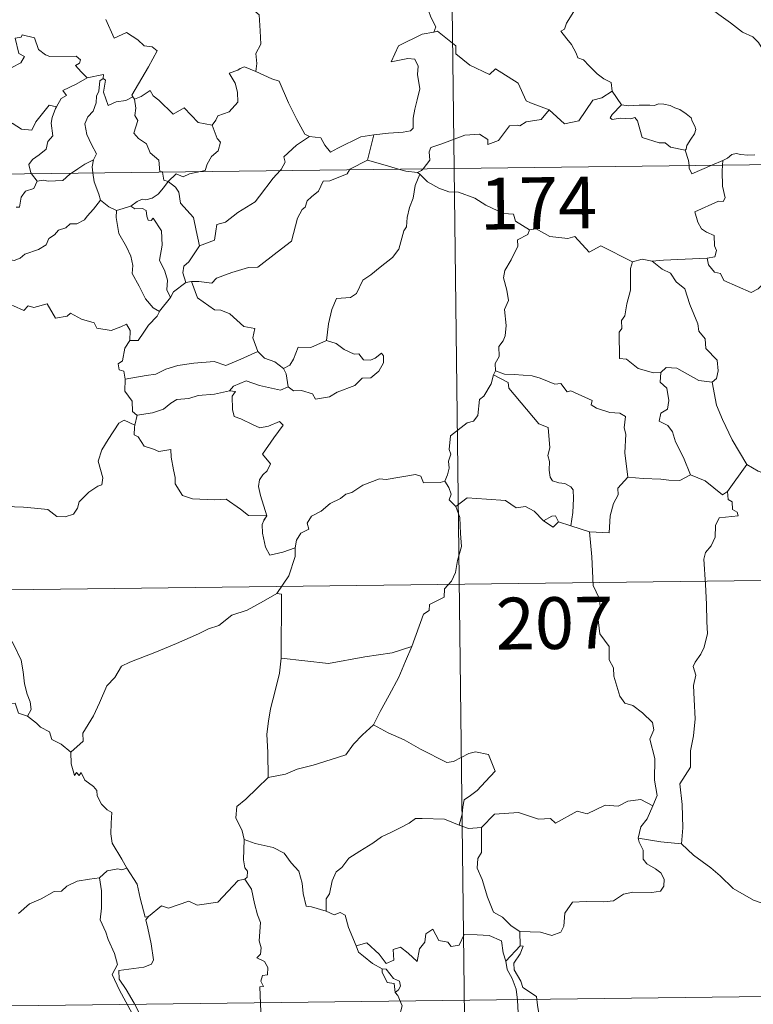
# Model space of a CAD drawing. Units: metres. Extents: x 582659 to 587151, y 4730846 to 4733870.
# Drawn here: x 583137 to 583243, y 4732784 to 4732927 of the extents above; entities that cross this region are included whole.
import ezdxf
from ezdxf.enums import TextEntityAlignment as Align

# ---------------------------------------------------------------- set-up
doc = ezdxf.new("R2010")
doc.units = ezdxf.units.M
doc.header["$MEASUREMENT"] = 0
doc.layers.add('Level 63', color=7, linetype='Continuous', lineweight=0)
doc.styles.add('Arial', font='ARIAL.TTF', dxfattribs={"height": 0.2})

msp = doc.modelspace()

# ---------------------------------------------------------------- linework, layer by layer
at = {"layer": 'Level 63', "linetype": 'Continuous', "lineweight": 0}
for points in [[(583196.61, 4733146.14, -0.74), (583199.59, 4732905.23, -0.74)], [(583170.46, 4732940.32, -0.74), (583169.9, 4732940.55, -0.74), (583169.08, 4732939.7, -0.74), (583168.29, 4732937.93, -0.74), (583167.41, 4732936.7, -0.74), (583167.77, 4732935.65, -0.74), (583168.06, 4732934.46, -0.74), (583167.37, 4732932.71, -0.74), (583167.95, 4732931.22, -0.74), (583169.44, 4732929.07, -0.74), (583171.34, 4732927.47, -0.74), (583171.47, 4732925.18, -0.74), (583171.6, 4732923.21, -0.74), (583170.85, 4732921.89, -0.74), (583171.02, 4732920.42, -0.74), (583170.84, 4732919.29, -0.74), (583170.85, 4732919.28, -0.74)], [(583245.5, 4732920.94, -0.74), (583244.88, 4732921.61, -0.74), (583243.73, 4732923.45, -0.74), (583242.92, 4732924.28, -0.74), (583241.4, 4732924.99, -0.74), (583239.68, 4732926.3, -0.74), (583237.98, 4732927.53, -0.74), (583235.71, 4732929.21, -0.74), (583233.63, 4732930.73, -0.74), (583231.48, 4732931.85, -0.74), (583230.48, 4732932.31, -0.74), (583229.48, 4732931.98, -0.74), (583228.49, 4732932.35, -0.74), (583227.35, 4732932.57, -0.74), (583227.07, 4732933.46, -0.74), (583226.96, 4732934.06, -0.74), (583225.84, 4732934.94, -0.74), (583223.91, 4732936.09, -0.74), (583222.21, 4732937.05, -0.74)], [(583195.37, 4732928.96, -0.74), (583195.88, 4732928.1, -0.74), (583196.23, 4732927.16, -0.74), (583196.97, 4732925.75, -0.74), (583196.68, 4732924.98, -0.74)], [(583216.95, 4732927.94, -0.74), (583215.91, 4732926.27, -0.74), (583215.61, 4732925.4, -0.74), (583215.05, 4732925.1, -0.74)], [(583149.12, 4732926.8, -0.74), (583150.33, 4732924.08, -0.74), (583152.09, 4732924.93, -0.74), (583153.75, 4732923.85, -0.74), (583154.66, 4732923, -0.74), (583155.83, 4732922.84, -0.74), (583156.54, 4732922.26, -0.74), (583155.29, 4732919.94, -0.74), (583152.89, 4732915.84, -0.74), (583153.04, 4732915.6, -0.74)], [(583135.96, 4732924.1, -0.74), (583136.48, 4732921.9, -0.74), (583137.33, 4732921.42, -0.74), (583136.8, 4732920.53, -0.74), (583135.5, 4732919.85, -0.74), (583134.96, 4732918.42, -0.74), (583135.21, 4732916.9, -0.74), (583134.21, 4732914.48, -0.74), (583132.86, 4732912.24, -0.74), (583132.15, 4732910.68, -0.74)], [(583135.96, 4732924.1, -0.74), (583136.85, 4732924.22, -0.74), (583136.98, 4732924.58, -0.74), (583138.77, 4732924.17, -0.74), (583139.37, 4732922.47, -0.74), (583140.36, 4732921.7, -0.74), (583141.01, 4732921.44, -0.74), (583144.79, 4732921.51, -0.74), (583145.45, 4732920.94, -0.74), (583145.29, 4732920.46, -0.74), (583144.72, 4732920.16, -0.74), (583145.52, 4732919.21, -0.74), (583146.4, 4732918.36, -0.74)], [(583196.68, 4732924.98, -0.74), (583196.64, 4732924.97, -0.74), (583194.96, 4732924.67, -0.74), (583191.54, 4732922.99, -0.74), (583190.47, 4732920.68, -0.74), (583192.88, 4732921.17, -0.74), (583193.89, 4732921.06, -0.74), (583194.38, 4732920.02, -0.74), (583194.27, 4732918.86, -0.74), (583194.64, 4732916.76, -0.74), (583194.24, 4732915.18, -0.74), (583193.91, 4732913.8, -0.74), (583193.65, 4732912.52, -0.74), (583193.64, 4732911.05, -0.74), (583193.3, 4732910.67, -0.74), (583192.21, 4732910.49, -0.74), (583190.07, 4732910.34, -0.74), (583187.98, 4732910.1, -0.74)], [(583213.4, 4732913.71, -0.74), (583210.67, 4732914.74, -0.74), (583210.02, 4732915.04, -0.74), (583208.86, 4732917.56, -0.74), (583205.61, 4732919.66, -0.74), (583204.71, 4732918.86, -0.74), (583201.89, 4732920.21, -0.74), (583199.87, 4732921.85, -0.74), (583199.83, 4732922.99, -0.74), (583197.18, 4732925.11, -0.74), (583196.68, 4732924.98, -0.74)], [(583215.05, 4732925.1, -0.74), (583215.94, 4732924, -0.74), (583216.62, 4732923.19, -0.74), (583217.3, 4732921.91, -0.74), (583217.51, 4732921.25, -0.74), (583218.34, 4732920.95, -0.74), (583219.16, 4732920.09, -0.74), (583220.35, 4732918.91, -0.74), (583221.31, 4732918.23, -0.74), (583222.37, 4732917.66, -0.74), (583222.51, 4732916.4, -0.74)], [(583170.85, 4732919.28, -0.74), (583169.19, 4732919.94, -0.74), (583168.59, 4732919.72, -0.74), (583168.26, 4732919.46, -0.74), (583166.98, 4732919.02, -0.74), (583167.87, 4732917.59, -0.74), (583168.2, 4732916.26, -0.74), (583168.27, 4732914.85, -0.74), (583166.97, 4732913.42, -0.74), (583165.34, 4732912.83, -0.74), (583165.07, 4732912.2, -0.74), (583164.52, 4732911.52, -0.74)], [(583146.4, 4732918.36, -0.74), (583144.83, 4732917.44, -0.74), (583142.86, 4732916.52, -0.74), (583143.43, 4732915.8, -0.74), (583142.66, 4732915.37, -0.74), (583141.97, 4732914.15, -0.74)], [(583146.4, 4732918.36, -0.74), (583148.79, 4732918.83, -0.74), (583148.73, 4732918.25, -0.74)], [(583170.85, 4732919.28, -0.74), (583173.2, 4732918.19, -0.74), (583174.25, 4732917.89, -0.74), (583175.57, 4732914.73, -0.74), (583176.79, 4732912.34, -0.74), (583177.98, 4732910.18, -0.74), (583178.63, 4732909.86, -0.74)], [(583148.73, 4732918.25, -0.74), (583148.23, 4732917.92, -0.74), (583148.12, 4732916.42, -0.74), (583147.76, 4732915.71, -0.74), (583147.7, 4732914.71, -0.74), (583147.28, 4732913.52, -0.74), (583146.51, 4732912.69, -0.74), (583146.08, 4732911.69, -0.74), (583146.37, 4732910.15, -0.74), (583147.05, 4732908.69, -0.74), (583147.74, 4732907.33, -0.74), (583147.33, 4732906.49, -0.74)], [(583153.04, 4732915.6, -0.74), (583152.02, 4732915.09, -0.74), (583150.63, 4732914.88, -0.74), (583149.43, 4732914.35, -0.74), (583148.77, 4732916.26, -0.74), (583149.05, 4732918.01, -0.74), (583148.73, 4732918.25, -0.74)], [(583153.04, 4732915.6, -0.74), (583153.26, 4732915.26, -0.74), (583153.29, 4732915.28, -0.74)], [(583153.29, 4732915.28, -0.74), (583154.24, 4732915.67, -0.74), (583155.54, 4732916.54, -0.74), (583155.96, 4732915.75, -0.74), (583156.79, 4732915.11, -0.74), (583158.87, 4732913.1, -0.74), (583160.47, 4732914.03, -0.74), (583162.52, 4732911.86, -0.74), (583164.52, 4732911.52, -0.74)], [(583213.4, 4732913.71, -0.74), (583215.6, 4732911.69, -0.74), (583217.66, 4732912.11, -0.74), (583219.7, 4732915.14, -0.74), (583221.02, 4732915.45, -0.74), (583222.51, 4732916.4, -0.74)], [(583222.51, 4732916.4, -0.74), (583223.87, 4732914.45, -0.74)], [(583132.45, 4732910.22, -0.74), (583133, 4732910.87, -0.74), (583133.09, 4732911.29, -0.74), (583134.78, 4732911.11, -0.74), (583135.55, 4732911.78, -0.74), (583136.88, 4732910.94, -0.74), (583138.4, 4732910.79, -0.74), (583138.95, 4732912, -0.74), (583140.91, 4732914.41, -0.74), (583141.97, 4732914.15, -0.74)], [(583141.97, 4732914.15, -0.74), (583141.83, 4732913.91, -0.74), (583141.33, 4732912.59, -0.74), (583141.17, 4732911.78, -0.74), (583141.45, 4732909.93, -0.74), (583140.71, 4732909.14, -0.74), (583140.48, 4732908.04, -0.74), (583139.47, 4732907.21, -0.74), (583138.46, 4732906.53, -0.74), (583137.94, 4732905.82, -0.74), (583138.24, 4732904.59, -0.74), (583138.33, 4732904.47, -0.74)], [(583153.29, 4732915.28, -0.74), (583153.46, 4732913.97, -0.74), (583153.34, 4732912.9, -0.74), (583153.76, 4732912.17, -0.74), (583153.17, 4732910.34, -0.74), (583153.84, 4732909.59, -0.74), (583155, 4732908.79, -0.74), (583155.55, 4732907.51, -0.74), (583156.81, 4732906.44, -0.74), (583156.95, 4732904.76, -0.74), (583157.31, 4732904.74, -0.74), (583157.32, 4732904.71, -0.74)], [(583223.87, 4732914.45, -0.74), (583222.51, 4732913.04, -0.74), (583222.24, 4732912.58, -0.74), (583222.5, 4732912.34, -0.74), (583223.65, 4732912.5, -0.74), (583225.21, 4732912.43, -0.74), (583225.78, 4732912.6, -0.74), (583226.2, 4732912.11, -0.74), (583226.88, 4732909.73, -0.74), (583229.3, 4732908.94, -0.74), (583230.17, 4732908.92, -0.74), (583230.95, 4732908.31, -0.74), (583233.1, 4732907.9, -0.74)], [(583223.87, 4732914.45, -0.74), (583224.87, 4732914.32, -0.74), (583226.41, 4732914.38, -0.74), (583227.95, 4732914.4, -0.74), (583228.65, 4732914.34, -0.74), (583229.24, 4732914.61, -0.74), (583230, 4732914.53, -0.74), (583230.92, 4732914.36, -0.74), (583231.6, 4732914.02, -0.74), (583232.33, 4732913.79, -0.74), (583233.23, 4732913.12, -0.74), (583233.96, 4732912.58, -0.74), (583234.11, 4732912.06, -0.74), (583234.49, 4732911.35, -0.74), (583234.65, 4732910.85, -0.74), (583234.43, 4732910.26, -0.74), (583233.89, 4732909.46, -0.74), (583233.31, 4732908.53, -0.74), (583233.25, 4732908.02, -0.74), (583233.1, 4732907.9, -0.74)], [(583195.09, 4732905.17, -0.74), (583196.07, 4732906.44, -0.74), (583195.97, 4732907.62, -0.74), (583196.21, 4732908.24, -0.74), (583197.84, 4732908.81, -0.74), (583201.14, 4732910.03, -0.74), (583203.28, 4732910.21, -0.74), (583204.47, 4732909.4, -0.74), (583204.49, 4732908.69, -0.74), (583206.05, 4732909.28, -0.74), (583207.61, 4732911.39, -0.74), (583208.72, 4732911.51, -0.74), (583209.12, 4732911.38, -0.74), (583210.05, 4732911.99, -0.74), (583212.21, 4732912.32, -0.74), (583213.4, 4732913.71, -0.74)], [(583164.52, 4732911.52, -0.74), (583165.27, 4732909.57, -0.74), (583165.73, 4732909.03, -0.74), (583165.38, 4732907.78, -0.74), (583164.45, 4732906.97, -0.74), (583163.81, 4732905.84, -0.74), (583163.49, 4732904.91, -0.74), (583162.86, 4732904.78, -0.74)], [(583174.39, 4732904.92, -0.74), (583174.55, 4732905.08, -0.74), (583175.09, 4732906.15, -0.74), (583174.91, 4732906.93, -0.74), (583176.77, 4732908.58, -0.74), (583178.63, 4732909.86, -0.74)], [(583178.63, 4732909.86, -0.74), (583180.28, 4732909.64, -0.74), (583180.87, 4732908.58, -0.74), (583181.66, 4732907.57, -0.74), (583182.75, 4732908.17, -0.74), (583186.08, 4732909.79, -0.74), (583187.98, 4732910.1, -0.74)], [(583187.98, 4732910.1, -0.74), (583187.02, 4732906.41, -0.74)], [(582934.76, 4732901.96, -0.74), (583464.4, 4732908.49, -0.74)], [(583233.1, 4732907.9, -0.74), (583233.59, 4732906.4, -0.74), (583233.66, 4732905.65, -0.74)], [(583238.57, 4732906.38, -0.74), (583239.21, 4732906.74, -0.74), (583239.85, 4732907.23, -0.74), (583240.47, 4732907.4, -0.74), (583241.15, 4732907.25, -0.74), (583242.17, 4732907.17, -0.74), (583243.2, 4732907.18, -0.74)], [(583144.13, 4732904.54, -0.74), (583145.05, 4732905.15, -0.74), (583146.05, 4732905.87, -0.74), (583147.33, 4732906.49, -0.74)], [(583147.33, 4732906.49, -0.74), (583147.32, 4732906.48, -0.74), (583147.13, 4732905.46, -0.74), (583147.25, 4732904.58, -0.74)], [(583187.02, 4732906.41, -0.74), (583184.48, 4732905.12, -0.74), (583184.43, 4732905.04, -0.74)], [(583191.54, 4732905.13, -0.74), (583189.62, 4732905.7, -0.74), (583187.02, 4732906.41, -0.74)], [(583233.66, 4732905.65, -0.74), (583233.69, 4732905.27, -0.74), (583234.04, 4732904.46, -0.74), (583236.95, 4732905.69, -0.74)], [(583238.52, 4732905.71, -0.74), (583238.46, 4732904.82, -0.74), (583238.5, 4732902.68, -0.74), (583238.87, 4732900.95, -0.74), (583238.62, 4732900.45, -0.74), (583237.91, 4732900.51, -0.74), (583234.51, 4732898.95, -0.74), (583234.94, 4732897.46, -0.74), (583235.47, 4732896.47, -0.74), (583236.19, 4732896, -0.74), (583237.31, 4732895.54, -0.74), (583237.36, 4732894.04, -0.74), (583237.63, 4732893.35, -0.74), (583237.41, 4732892.45, -0.74), (583236.29, 4732892.23, -0.74)], [(583236.95, 4732905.69, -0.74), (583238.57, 4732906.38, -0.74)], [(583238.57, 4732906.38, -0.74), (583238.52, 4732905.71, -0.74)], [(583138.33, 4732904.47, -0.74), (583139.15, 4732903.39, -0.74)], [(583139.15, 4732903.39, -0.74), (583140.06, 4732903.55, -0.74), (583140.75, 4732903.39, -0.74), (583142.88, 4732903.48, -0.74), (583143.89, 4732904.38, -0.74), (583144.13, 4732904.54, -0.74)], [(583147.25, 4732904.58, -0.74), (583147.43, 4732903.31, -0.74), (583148.09, 4732901.51, -0.74), (583148.35, 4732900.63, -0.74)], [(583157.32, 4732904.71, -0.74), (583157.53, 4732903.53, -0.74), (583158.16, 4732903.32, -0.74)], [(583162.86, 4732904.78, -0.74), (583161.26, 4732904.43, -0.74), (583160.32, 4732904, -0.74), (583159.29, 4732904.44, -0.74), (583158.16, 4732903.32, -0.74)], [(583184.43, 4732905.04, -0.74), (583184.09, 4732904.46, -0.74), (583181.58, 4732903.44, -0.74), (583180.64, 4732903.4, -0.74), (583179.95, 4732901.96, -0.74), (583178.91, 4732901.11, -0.74), (583178.32, 4732900.55, -0.74), (583178.02, 4732899.64, -0.74), (583177.57, 4732899.28, -0.74), (583176.91, 4732898.03, -0.74), (583176.03, 4732894.7, -0.74), (583173.97, 4732893.1, -0.74), (583171.17, 4732890.91, -0.74), (583169.8, 4732890.9, -0.74), (583167.4, 4732890.16, -0.74), (583165.17, 4732889.35, -0.74), (583164.5, 4732888.63, -0.74), (583162.58, 4732888.85, -0.74), (583161.53, 4732888.83, -0.74)], [(583162.68, 4732894.04, -0.74), (583164.87, 4732894.84, -0.74), (583165.05, 4732896.14, -0.74), (583165.19, 4732897.13, -0.74), (583166.47, 4732897.45, -0.74), (583168.26, 4732898.84, -0.74), (583170.76, 4732900.4, -0.74), (583171.37, 4732901.2, -0.74), (583173.38, 4732903.84, -0.74), (583174.39, 4732904.92, -0.74)], [(583194.63, 4732904.42, -0.74), (583193.96, 4732902.78, -0.74), (583193.67, 4732900.94, -0.74), (583193.15, 4732899.57, -0.74), (583192.79, 4732898.13, -0.74), (583192.7, 4732896.78, -0.74), (583192.32, 4732896.2, -0.74), (583191.58, 4732893.54, -0.74), (583190.67, 4732892.34, -0.74), (583188.89, 4732890.95, -0.74), (583187.55, 4732889.82, -0.74), (583186.37, 4732889.07, -0.74), (583185.43, 4732887.1, -0.74), (583184.59, 4732886.54, -0.74), (583182.54, 4732886.4, -0.74), (583181.86, 4732884.8, -0.74), (583181.38, 4732882.71, -0.74), (583181.1, 4732880.31, -0.74)], [(583194.28, 4732904.64, -0.74), (583192.58, 4732904.82, -0.74), (583191.54, 4732905.13, -0.74)], [(583194.28, 4732904.64, -0.74), (583194.89, 4732904.93, -0.74), (583195.09, 4732905.17, -0.74)], [(583194.63, 4732904.42, -0.74), (583194.28, 4732904.64, -0.74)], [(583210.51, 4732896.36, -0.74), (583208.52, 4732897.58, -0.74), (583208.2, 4732898.63, -0.74), (583206.74, 4732898.69, -0.74), (583204.19, 4732899.92, -0.74), (583202.61, 4732900.92, -0.74), (583200.25, 4732901.77, -0.74), (583198.85, 4732901.86, -0.74), (583197.37, 4732902.38, -0.74), (583195.76, 4732903.29, -0.74), (583194.63, 4732904.42, -0.74)], [(583199.59, 4732905.23, -0.74), (583203.3, 4732604.08, -0.74)], [(583139.15, 4732903.39, -0.74), (583138.69, 4732902.31, -0.74), (583137.47, 4732901.96, -0.74), (583136.86, 4732901.07, -0.74), (583136.6, 4732899.64, -0.74), (583136.12, 4732899.62, -0.74)], [(583158.16, 4732903.32, -0.74), (583157.45, 4732902.44, -0.74), (583156.68, 4732901.48, -0.74), (583155.81, 4732900.94, -0.74), (583154.93, 4732900.68, -0.74), (583154.38, 4732900.77, -0.74), (583153.64, 4732900.46, -0.74), (583152.74, 4732899.78, -0.74)], [(583162.68, 4732894.04, -0.74), (583162.21, 4732896.24, -0.74), (583161.83, 4732898.11, -0.74), (583159.96, 4732900.2, -0.74), (583159.7, 4732901.79, -0.74), (583159.22, 4732902.51, -0.74), (583158.16, 4732903.32, -0.74)], [(583148.35, 4732900.63, -0.74), (583147.31, 4732899.34, -0.74), (583146.39, 4732898.31, -0.74), (583146, 4732897.78, -0.74), (583144.89, 4732897.19, -0.74), (583143.96, 4732897.23, -0.74), (583143.3, 4732896.64, -0.74), (583142.26, 4732896.27, -0.74), (583141.69, 4732895.61, -0.74), (583140.85, 4732895.08, -0.74), (583140.46, 4732894.18, -0.74), (583139.35, 4732893.48, -0.74), (583137.38, 4732892.83, -0.74), (583136.7, 4732892.23, -0.74), (583135.85, 4732891.91, -0.74), (583135.04, 4732892.02, -0.74), (583135.01, 4732891.89, -0.74)], [(583148.35, 4732900.63, -0.74), (583149.53, 4732899.65, -0.74), (583150.67, 4732899.16, -0.74)], [(583150.67, 4732899.16, -0.74), (583152.74, 4732899.78, -0.74)], [(583152.74, 4732899.78, -0.74), (583153.31, 4732899.4, -0.74), (583154.41, 4732899.42, -0.74), (583154.98, 4732899.14, -0.74), (583155.04, 4732898.31, -0.74), (583155.27, 4732897.75, -0.74), (583155.68, 4732897.68, -0.74), (583155.97, 4732898.05, -0.74), (583157.2, 4732896.18, -0.74), (583157.29, 4732894.14, -0.74), (583156.91, 4732891.95, -0.74), (583157.69, 4732890.37, -0.74), (583158.07, 4732889.06, -0.74), (583157.97, 4732887.63, -0.74), (583158.49, 4732886.55, -0.74)], [(583150.67, 4732899.16, -0.74), (583150.62, 4732898.11, -0.74), (583151.02, 4732895.83, -0.74), (583152.11, 4732893.89, -0.74), (583152.73, 4732892.53, -0.74), (583153.03, 4732891.15, -0.74), (583152.94, 4732889.99, -0.74), (583153.95, 4732888.19, -0.74), (583154.84, 4732886.34, -0.74), (583155.97, 4732885.02, -0.74), (583156.88, 4732884.53, -0.74)], [(583210.51, 4732896.36, -0.74), (583210.3, 4732895.66, -0.74), (583208.77, 4732894.91, -0.74), (583208.83, 4732893.95, -0.74), (583207.86, 4732891.98, -0.74), (583206.97, 4732890.47, -0.74), (583206.75, 4732889.38, -0.74), (583207.24, 4732887.62, -0.74), (583207.46, 4732886.11, -0.74), (583206.9, 4732884.8, -0.74), (583207.12, 4732882.5, -0.74), (583207.02, 4732880.98, -0.74), (583206.73, 4732880.25, -0.74), (583206.1, 4732879.43, -0.74), (583206.11, 4732878.01, -0.74), (583205.54, 4732876.99, -0.74), (583205.59, 4732875.91, -0.74)], [(583225.45, 4732891.71, -0.74), (583220.85, 4732894, -0.74), (583219.17, 4732893.08, -0.74), (583217.08, 4732895.36, -0.74), (583216.09, 4732895.08, -0.74), (583213.45, 4732895.39, -0.74), (583211.47, 4732896.49, -0.74), (583210.51, 4732896.36, -0.74)], [(583160.7, 4732888.73, -0.74), (583160.28, 4732890.09, -0.74), (583160.42, 4732891.06, -0.74), (583161.15, 4732891.72, -0.74), (583162.69, 4732894, -0.74), (583162.68, 4732894.04, -0.74)], [(583225.45, 4732891.71, -0.74), (583225.15, 4732890.75, -0.74), (583225.18, 4732887.6, -0.74), (583224.64, 4732885.62, -0.74), (583224.36, 4732883.9, -0.74), (583223.84, 4732883.22, -0.74), (583223.89, 4732882.03, -0.74), (583223.54, 4732881.52, -0.74), (583223.59, 4732877.69, -0.74), (583224.57, 4732877.6, -0.74), (583226.26, 4732876.24, -0.74), (583228.48, 4732875.64, -0.74), (583229.55, 4732875.69, -0.74)], [(583228.3, 4732891.8, -0.74), (583226.84, 4732892.1, -0.74), (583225.45, 4732891.71, -0.74)], [(583236.29, 4732892.23, -0.74), (583233.11, 4732892.08, -0.74), (583229.96, 4732891.95, -0.74), (583228.3, 4732891.8, -0.74)], [(583228.3, 4732891.8, -0.74), (583229.78, 4732890.62, -0.74), (583230.95, 4732890.04, -0.74), (583231.79, 4732888.81, -0.74), (583233.03, 4732887.81, -0.74), (583233.78, 4732885.53, -0.74), (583234.92, 4732882.72, -0.74), (583235.09, 4732881.66, -0.74), (583236.01, 4732880.55, -0.74), (583236.09, 4732879.15, -0.74), (583237.71, 4732877.47, -0.74), (583237.89, 4732875.92, -0.74), (583237.64, 4732874.8, -0.74), (583237, 4732874.28, -0.74)], [(583244.56, 4732888.64, -0.74), (583243.69, 4732887.77, -0.74), (583242.67, 4732887.28, -0.74), (583238.71, 4732889, -0.74), (583238.21, 4732890, -0.74), (583237.34, 4732890.22, -0.74), (583236.46, 4732891.28, -0.74), (583236.29, 4732892.23, -0.74)], [(583160.7, 4732888.73, -0.74), (583158.94, 4732887.36, -0.74), (583158.49, 4732886.55, -0.74)], [(583161.53, 4732888.83, -0.74), (583160.7, 4732888.73, -0.74)], [(583171.14, 4732878.71, -0.74), (583170.41, 4732880.69, -0.74), (583170.71, 4732882.07, -0.74), (583169.13, 4732882.34, -0.74), (583167.1, 4732884.18, -0.74), (583165.76, 4732884.68, -0.74), (583164.86, 4732884.75, -0.74), (583162.4, 4732886.5, -0.74), (583161.53, 4732888.83, -0.74)], [(583134.26, 4732885.56, -0.74), (583135.75, 4732885.33, -0.74), (583137.23, 4732884.66, -0.74), (583137.87, 4732885.32, -0.74), (583138.7, 4732885.07, -0.74), (583140.59, 4732885.62, -0.74), (583141.82, 4732883.56, -0.74), (583143.5, 4732883.81, -0.74), (583144.01, 4732884.26, -0.74), (583145.58, 4732883.42, -0.74), (583147.4, 4732882.88, -0.74), (583147.82, 4732882.08, -0.74), (583149.89, 4732881.75, -0.74), (583151.29, 4732882.27, -0.74), (583152.13, 4732882.67, -0.74), (583152.66, 4732881.76, -0.74), (583152.6, 4732880.29, -0.74)], [(583158.49, 4732886.55, -0.74), (583156.89, 4732884.54, -0.74), (583156.88, 4732884.53, -0.74)], [(583156.88, 4732884.53, -0.74), (583156.56, 4732883.81, -0.74), (583155.28, 4732882.51, -0.74)], [(583155.28, 4732882.51, -0.74), (583154.63, 4732881.52, -0.74), (583153.79, 4732880.32, -0.74), (583152.6, 4732880.29, -0.74)], [(583152.6, 4732880.29, -0.74), (583151.88, 4732879.19, -0.74), (583151.51, 4732877.36, -0.74), (583150.92, 4732876.91, -0.74), (583151.07, 4732876.07, -0.74), (583151.72, 4732875.85, -0.74), (583151.92, 4732874.73, -0.74)], [(583181.1, 4732880.31, -0.74), (583178.82, 4732879.31, -0.74), (583176.97, 4732879.34, -0.74), (583176.34, 4732877.61, -0.74), (583175.77, 4732876.72, -0.74), (583174.85, 4732876.26, -0.74)], [(583175.56, 4732873.58, -0.74), (583176.33, 4732873.04, -0.74), (583177.49, 4732873.07, -0.74), (583179.07, 4732872.56, -0.74), (583179.51, 4732871.8, -0.74), (583181.52, 4732872.16, -0.74), (583182.66, 4732872.81, -0.74), (583185.19, 4732873.79, -0.74), (583186.25, 4732874.86, -0.74), (583187.55, 4732874.92, -0.74), (583188.68, 4732875.87, -0.74), (583189.36, 4732877.08, -0.74), (583189.34, 4732878.07, -0.74), (583189.05, 4732878.48, -0.74), (583188.15, 4732877.73, -0.74), (583187.47, 4732877.47, -0.74), (583186.44, 4732877.51, -0.74), (583185.81, 4732878.37, -0.74), (583185.13, 4732878.34, -0.74), (583183.66, 4732879, -0.74), (583182.49, 4732879.88, -0.74)], [(583182.49, 4732879.88, -0.74), (583181.1, 4732880.31, -0.74)], [(583151.92, 4732874.73, -0.74), (583154.96, 4732875.25, -0.74), (583156.37, 4732875.44, -0.74), (583157.8, 4732876.16, -0.74), (583159.54, 4732876.68, -0.74), (583161.88, 4732877.04, -0.74), (583164.82, 4732877.29, -0.74), (583166.51, 4732876.68, -0.74), (583168.67, 4732877.6, -0.74), (583171.14, 4732878.71, -0.74)], [(583171.14, 4732878.71, -0.74), (583172.11, 4732877.73, -0.74), (583173.63, 4732877.2, -0.74), (583174.85, 4732876.26, -0.74)], [(583174.85, 4732876.26, -0.74), (583175.26, 4732875.49, -0.74), (583175.56, 4732873.58, -0.74)], [(583205.59, 4732875.91, -0.74), (583205.31, 4732875.35, -0.74)], [(583224.8, 4732860.52, -0.74), (583224.36, 4732864.03, -0.74), (583224.51, 4732866.73, -0.74), (583224.25, 4732867.66, -0.74), (583224.46, 4732869.31, -0.74), (583223.63, 4732869.79, -0.74), (583222.15, 4732869.87, -0.74), (583220.25, 4732870.49, -0.74), (583219.46, 4732870.97, -0.74), (583219.6, 4732871.61, -0.74), (583216.53, 4732873, -0.74), (583215.99, 4732872.87, -0.74), (583215.08, 4732874.06, -0.74), (583214.2, 4732874, -0.74), (583212.05, 4732874.87, -0.74), (583210.89, 4732875.18, -0.74), (583208.28, 4732875.36, -0.74), (583206.92, 4732875.42, -0.74), (583205.59, 4732875.91, -0.74)], [(583229.55, 4732875.69, -0.74), (583229.45, 4732874.29, -0.74), (583230.41, 4732873.39, -0.74), (583230.73, 4732871.63, -0.74), (583230.54, 4732870.38, -0.74), (583229.57, 4732869.8, -0.74), (583229.33, 4732868.62, -0.74), (583230.57, 4732868, -0.74), (583231.24, 4732867.06, -0.74), (583231.71, 4732865.64, -0.74), (583232.83, 4732863.36, -0.74), (583233.85, 4732860.86, -0.74)], [(583229.55, 4732875.69, -0.74), (583230.35, 4732876.38, -0.74), (583231.9, 4732876.28, -0.74), (583235.05, 4732874.52, -0.74), (583237, 4732874.28, -0.74)], [(583151.92, 4732874.73, -0.74), (583151.86, 4732872.98, -0.74), (583152.91, 4732871.52, -0.74), (583153, 4732870.03, -0.74), (583153.62, 4732869.47, -0.74), (583153.67, 4732869.48, -0.74)], [(583175.56, 4732873.58, -0.74), (583174.42, 4732873.12, -0.74), (583171.4, 4732873.77, -0.74), (583169.44, 4732874.45, -0.74), (583167.63, 4732873.68, -0.74), (583167.05, 4732873.02, -0.74)], [(583205.31, 4732875.35, -0.74), (583204.97, 4732874.02, -0.74), (583203.91, 4732872.26, -0.74), (583203.27, 4732871.78, -0.74), (583203.03, 4732869.44, -0.74), (583202.41, 4732868.61, -0.74), (583201.49, 4732868.36, -0.74), (583199.08, 4732866.51, -0.74), (583198.87, 4732864.53, -0.74), (583199.11, 4732863.85, -0.74), (583198.77, 4732862.85, -0.74), (583198.87, 4732861.82, -0.74), (583198.62, 4732860.83, -0.74), (583198.23, 4732859.93, -0.74)], [(583205.31, 4732875.35, -0.74), (583207.42, 4732874.24, -0.74), (583207.51, 4732873.39, -0.74), (583211.87, 4732868.24, -0.74), (583213.24, 4732867.73, -0.74), (583213.48, 4732864.77, -0.74), (583213.18, 4732863.66, -0.74), (583213.42, 4732862.78, -0.74), (583213.36, 4732861.52, -0.74), (583213.51, 4732860.52, -0.74), (583213.86, 4732860, -0.74), (583214.77, 4732859.71, -0.74), (583215.66, 4732859.58, -0.74), (583216.52, 4732859.1, -0.74), (583216.86, 4732858.66, -0.74), (583216.92, 4732857.4, -0.74), (583216.79, 4732855.4, -0.74), (583216.51, 4732853.44, -0.74)], [(583237, 4732874.28, -0.74), (583237.65, 4732870.95, -0.74), (583238.48, 4732868.86, -0.74), (583239.89, 4732865.91, -0.74), (583242.05, 4732862.37, -0.74)], [(583153.67, 4732869.48, -0.74), (583155.88, 4732869.82, -0.74), (583157.46, 4732870.36, -0.74), (583158.55, 4732871.25, -0.74), (583159.42, 4732871.76, -0.74), (583161.14, 4732871.9, -0.74), (583162.5, 4732872.32, -0.74), (583164.87, 4732872.55, -0.74), (583167.05, 4732873.02, -0.74)], [(583167.05, 4732873.02, -0.74), (583167.92, 4732872.9, -0.74), (583167.42, 4732872.24, -0.74), (583167.48, 4732870.31, -0.74), (583167.74, 4732869.31, -0.74), (583168.68, 4732868.96, -0.74), (583170.47, 4732868.07, -0.74), (583171.45, 4732867.66, -0.74), (583172.69, 4732867.88, -0.74), (583174.28, 4732868.57, -0.74), (583174.84, 4732868.03, -0.74), (583173.48, 4732866.2, -0.74), (583171.8, 4732863.84, -0.74), (583172.99, 4732862.44, -0.74), (583172.51, 4732861.41, -0.74), (583171.86, 4732860.84, -0.74), (583171.37, 4732860.15, -0.74), (583171.25, 4732859.18, -0.74), (583171.54, 4732857.86, -0.74), (583172.43, 4732854.9, -0.74), (583172.03, 4732854.28, -0.74), (583172.01, 4732854.25, -0.74)], [(583134.09, 4732854.9, -0.74), (583134.12, 4732855.91, -0.74), (583134.68, 4732856.45, -0.74), (583135.87, 4732856.22, -0.74), (583137.17, 4732856.19, -0.74), (583138.77, 4732856, -0.74), (583140.72, 4732855.81, -0.74), (583142.02, 4732854.8, -0.74), (583143.24, 4732854.77, -0.74), (583144.43, 4732855.14, -0.74), (583145.02, 4732856.04, -0.74), (583145.24, 4732856.94, -0.74), (583146.67, 4732858.35, -0.74), (583147.93, 4732859.21, -0.74), (583148.52, 4732859.39, -0.74), (583148.67, 4732860.43, -0.74), (583147.99, 4732862.84, -0.74), (583148.52, 4732864.45, -0.74), (583149.43, 4732865.97, -0.74), (583151.01, 4732868.35, -0.74), (583151.75, 4732868.79, -0.74), (583153.31, 4732868.04, -0.74)], [(583153.67, 4732869.48, -0.74), (583153.31, 4732868.04, -0.74)], [(583153.31, 4732868.04, -0.74), (583153.25, 4732867.77, -0.74), (583153.21, 4732866.66, -0.74), (583153.8, 4732866.34, -0.74), (583154.65, 4732864.98, -0.74), (583156.03, 4732864.59, -0.74), (583156.81, 4732864.25, -0.74), (583158.54, 4732864.5, -0.74), (583158.6, 4732863.4, -0.74), (583158.93, 4732861.57, -0.74), (583159.16, 4732860.48, -0.74), (583159.17, 4732859.53, -0.74), (583160.24, 4732857.85, -0.74), (583161.66, 4732857.38, -0.74), (583164.91, 4732857.21, -0.74), (583166.57, 4732857.33, -0.74), (583168.63, 4732855.86, -0.74), (583169.77, 4732854.94, -0.74), (583172.43, 4732854.9, -0.74), (583172.01, 4732854.25, -0.74)], [(583242.05, 4732862.37, -0.74), (583239.22, 4732858.44, -0.74)], [(583251.9, 4732854.93, -0.74), (583251.87, 4732857.48, -0.74), (583252.66, 4732857.63, -0.74), (583251.48, 4732859.02, -0.74), (583250.07, 4732860.08, -0.74), (583248.27, 4732860.75, -0.74), (583247.25, 4732861.14, -0.74), (583244.89, 4732860.97, -0.74), (583243.66, 4732861.4, -0.74), (583242.05, 4732862.37, -0.74)], [(583176.57, 4732850.27, -0.74), (583176.74, 4732851.39, -0.74), (583177.38, 4732852.41, -0.74), (583178.54, 4732852.99, -0.74), (583178.29, 4732853.86, -0.74), (583178.93, 4732854.86, -0.74), (583180.31, 4732855.6, -0.74), (583181.65, 4732856.71, -0.74), (583183.12, 4732857.42, -0.74), (583183.92, 4732858.06, -0.74), (583184.79, 4732858.3, -0.74), (583186.39, 4732859.37, -0.74), (583188.8, 4732860.29, -0.74), (583189.75, 4732860.18, -0.74), (583193.98, 4732860.9, -0.74), (583194.79, 4732860.64, -0.74), (583195.15, 4732859.68, -0.74), (583197.6, 4732859.72, -0.74), (583198.23, 4732859.93, -0.74)], [(583198.23, 4732859.93, -0.74), (583198.81, 4732859.03, -0.74), (583199.17, 4732858.05, -0.74), (583198.89, 4732857.24, -0.74), (583199.84, 4732856.26, -0.74)], [(583224.8, 4732860.52, -0.74), (583223.31, 4732858.92, -0.74), (583223.36, 4732857.94, -0.74), (583222.68, 4732856.69, -0.74), (583222.2, 4732854.9, -0.74), (583222.07, 4732852.47, -0.74), (583219.23, 4732852.59, -0.74)], [(583233.85, 4732860.86, -0.74), (583232.31, 4732860.03, -0.74), (583230.72, 4732860.07, -0.74), (583229.57, 4732860.22, -0.74), (583227.02, 4732860.33, -0.74), (583224.8, 4732860.52, -0.74)], [(583239.22, 4732858.44, -0.74), (583238.5, 4732857.97, -0.74), (583236.01, 4732859.96, -0.74), (583233.85, 4732860.86, -0.74)], [(583239.22, 4732858.44, -0.74), (583239.33, 4732857.28, -0.74), (583239.88, 4732856.92, -0.74), (583239.97, 4732855.85, -0.74), (583240.64, 4732855.42, -0.74), (583240.78, 4732854.89, -0.74), (583238.04, 4732854.6, -0.74), (583237.49, 4732853.49, -0.74), (583237.45, 4732851.82, -0.74), (583236.87, 4732850.58, -0.74), (583236.04, 4732849.58, -0.74), (583235.82, 4732848.62, -0.74), (583236.05, 4732844.95, -0.74), (583236.18, 4732842.12, -0.74), (583236.25, 4732839.57, -0.74), (583236.35, 4732837.88, -0.74), (583235.85, 4732835.88, -0.74), (583235.35, 4732834.87, -0.74), (583234.52, 4732833.71, -0.74), (583234.23, 4732833.1, -0.74), (583234.64, 4732831.84, -0.74), (583234.32, 4732830.36, -0.74), (583234.39, 4732828.31, -0.74), (583234.52, 4732825.49, -0.74), (583234.31, 4732823.05, -0.74), (583233.87, 4732820.86, -0.74), (583233.86, 4732818.5, -0.74), (583232.34, 4732816.08, -0.74), (583232.65, 4732813.08, -0.74), (583232.75, 4732809.72, -0.74), (583232.54, 4732807.42, -0.74)], [(583212.57, 4732854.19, -0.74), (583211.22, 4732855.57, -0.74), (583209.95, 4732856.28, -0.74), (583208.61, 4732856.05, -0.74), (583207.06, 4732857.11, -0.74), (583204.28, 4732857.32, -0.74), (583201.5, 4732857.51, -0.74), (583199.84, 4732856.26, -0.74)], [(583199.84, 4732856.26, -0.74), (583200.41, 4732854.68, -0.74), (583200.51, 4732852.36, -0.74), (583200.66, 4732850.46, -0.74), (583200.1, 4732848.44, -0.74), (583199.81, 4732846.72, -0.74), (583199.2, 4732845.43, -0.74), (583198.19, 4732844.36, -0.74), (583198.17, 4732843.12, -0.74), (583196.01, 4732842.05, -0.74), (583195.99, 4732841.2, -0.74), (583195.14, 4732840.67, -0.74), (583193.45, 4732836.01, -0.74)], [(583172.01, 4732854.25, -0.74), (583171.78, 4732853.68, -0.74), (583171.8, 4732852.38, -0.74), (583172.27, 4732850.38, -0.74), (583172.88, 4732849.23, -0.74), (583174.75, 4732849.67, -0.74), (583176.57, 4732850.27, -0.74)], [(583214.73, 4732854.02, -0.74), (583214.29, 4732854.9, -0.74), (583213.75, 4732854.88, -0.74), (583212.57, 4732854.19, -0.74)], [(583214.73, 4732854.02, -0.74), (583213.96, 4732853.28, -0.74), (583212.57, 4732854.19, -0.74)], [(583216.51, 4732853.44, -0.74), (583214.73, 4732854.02, -0.74)], [(583219.23, 4732852.59, -0.74), (583216.51, 4732853.44, -0.74)], [(583228.42, 4732812.91, -0.74), (583229.01, 4732814.39, -0.74), (583228.64, 4732816.64, -0.74), (583228.68, 4732819.76, -0.74), (583227.97, 4732822.57, -0.74), (583228.55, 4732823.94, -0.74), (583228.36, 4732824.98, -0.74), (583226.91, 4732826.4, -0.74), (583225.52, 4732827.45, -0.74), (583224.33, 4732827.78, -0.74), (583223.6, 4732828.77, -0.74), (583222.76, 4732831.67, -0.74), (583222.68, 4732832.89, -0.74), (583222.09, 4732834.04, -0.74), (583222.05, 4732836, -0.74), (583220.72, 4732837.81, -0.74), (583220.41, 4732840.27, -0.74), (583220.87, 4732841.08, -0.74), (583220.64, 4732843, -0.74), (583219.77, 4732844.8, -0.74), (583219.55, 4732848.96, -0.74), (583219.23, 4732852.59, -0.74)], [(583173.92, 4732843.65, -0.74), (583175.66, 4732846.23, -0.74), (583176.57, 4732849.02, -0.74), (583176.57, 4732850.27, -0.74)], [(582935.5, 4732841.74, -0.74), (583376.87, 4732847.18, -0.74)], [(583128.81, 4732844.81, -0.74), (583129.71, 4732843.9, -0.74), (583131.18, 4732842.27, -0.74), (583132.93, 4732840.16, -0.74), (583134.71, 4732838.18, -0.74), (583135.85, 4732836.12, -0.74), (583136.85, 4732834.02, -0.74), (583137.11, 4732832.3, -0.74), (583137.32, 4732830.59, -0.74), (583137.69, 4732829.07, -0.74), (583138.16, 4732827.95, -0.74), (583138.27, 4732826.84, -0.74), (583137.74, 4732825.88, -0.74)], [(583173.92, 4732843.65, -0.74), (583171.95, 4732842.55, -0.74), (583169.61, 4732841.24, -0.74), (583167.4, 4732840.52, -0.74), (583165.47, 4732839.04, -0.74), (583163.99, 4732838.55, -0.74), (583162.57, 4732837.81, -0.74), (583159.34, 4732836.42, -0.74), (583156.47, 4732835.22, -0.74), (583152.6, 4732833.72, -0.74), (583151.4, 4732833.12, -0.74), (583150.44, 4732831.49, -0.74), (583149.27, 4732830.3, -0.74), (583148.19, 4732827.83, -0.74), (583147.32, 4732825.95, -0.74), (583145.8, 4732823.42, -0.74), (583145.82, 4732822.26, -0.74), (583144.06, 4732820.7, -0.74)], [(583174.55, 4732834.32, -0.74), (583174.6, 4732843.56, -0.74), (583173.92, 4732843.65, -0.74)], [(583193.45, 4732836.01, -0.74), (583190.63, 4732835.09, -0.74), (583186.65, 4732834.47, -0.74), (583181.37, 4732833.5, -0.74), (583174.55, 4732834.32, -0.74)], [(583193.45, 4732836.01, -0.74), (583192.54, 4732833.84, -0.74), (583191.6, 4732831.55, -0.74), (583190.19, 4732828.96, -0.74), (583188.9, 4732826.59, -0.74), (583187.91, 4732824.64, -0.74)], [(583174.55, 4732834.32, -0.74), (583174.27, 4732832.14, -0.74), (583173.64, 4732829.56, -0.74), (583172.99, 4732826.98, -0.74), (583172.71, 4732825.18, -0.74), (583172.43, 4732823.28, -0.74), (583172.58, 4732820.64, -0.74), (583172.63, 4732817.01, -0.74)], [(583137.74, 4732825.88, -0.74), (583136.46, 4732826.32, -0.74), (583135.99, 4732827.78, -0.74), (583134.9, 4732827.6, -0.74), (583133.11, 4732827.09, -0.74), (583131.83, 4732826.66, -0.74), (583129.53, 4732826.48, -0.74), (583127.99, 4732826.18, -0.74), (583125.33, 4732825.89, -0.74), (583124.12, 4732825.48, -0.74), (583122.01, 4732825.03, -0.74), (583120.88, 4732824.54, -0.74), (583118.57, 4732823.44, -0.74), (583116.91, 4732822.22, -0.74), (583115.44, 4732821.25, -0.74), (583114.73, 4732820.53, -0.74), (583113.42, 4732819.95, -0.74), (583112.56, 4732820.3, -0.74), (583112.17, 4732820.05, -0.74), (583110.74, 4732820.94, -0.74), (583108.91, 4732821.84, -0.74), (583107.34, 4732822.87, -0.74), (583106.02, 4732823.1, -0.74), (583104.51, 4732823.9, -0.74)], [(583137.74, 4732825.88, -0.74), (583139.04, 4732824.88, -0.74), (583139.63, 4732824.32, -0.74), (583140.93, 4732823.62, -0.74), (583141.3, 4732822.52, -0.74), (583142.63, 4732821.86, -0.74), (583144.06, 4732820.7, -0.74)], [(583187.91, 4732824.64, -0.74), (583186.33, 4732823.21, -0.74), (583185, 4732821.84, -0.74), (583183.89, 4732820.3, -0.74), (583181.76, 4732819.6, -0.74), (583179.16, 4732818.81, -0.74), (583176.86, 4732818.22, -0.74), (583175.14, 4732817.5, -0.74), (583172.63, 4732817.01, -0.74)], [(583187.91, 4732824.64, -0.74), (583190.03, 4732823.48, -0.74), (583192.37, 4732822.46, -0.74), (583194.74, 4732821.14, -0.74), (583198.55, 4732819.2, -0.74), (583199.51, 4732819.34, -0.74), (583201.71, 4732820.51, -0.74), (583202.69, 4732820.72, -0.74), (583204.59, 4732820.34, -0.74), (583205.53, 4732817.92, -0.74), (583204.14, 4732816.42, -0.74), (583202.95, 4732815.13, -0.74), (583201.98, 4732814.41, -0.74), (583201.04, 4732813.78, -0.74), (583200.85, 4732812.74, -0.74), (583200.78, 4732811.68, -0.74), (583200.31, 4732810.09, -0.74)], [(583144.06, 4732820.7, -0.74), (583144.07, 4732818.98, -0.74), (583144.57, 4732817.3, -0.74), (583144.84, 4732817.76, -0.74), (583145.27, 4732817.31, -0.74), (583145.52, 4732817.76, -0.74), (583146.05, 4732816.64, -0.74), (583147.32, 4732815.69, -0.74), (583147.8, 4732815.14, -0.74), (583147.84, 4732814.34, -0.74), (583148.47, 4732813.14, -0.74), (583149.29, 4732812.32, -0.74), (583149.99, 4732811.92, -0.74), (583149.88, 4732810.42, -0.74), (583149.83, 4732808.86, -0.74), (583150.04, 4732807.48, -0.74), (583151.42, 4732805.16, -0.74), (583152.17, 4732803.89, -0.74)], [(583172.63, 4732817.01, -0.74), (583171.07, 4732815.47, -0.74), (583169.42, 4732813.89, -0.74), (583168.1, 4732812.8, -0.74), (583167.96, 4732811.18, -0.74), (583168.86, 4732809.27, -0.74), (583169.16, 4732808.05, -0.74)], [(583228.42, 4732812.91, -0.74), (583226.67, 4732813.82, -0.74), (583224.76, 4732813.58, -0.74), (583223.37, 4732812.84, -0.74), (583221.47, 4732813.02, -0.74), (583218.89, 4732811.77, -0.74), (583217.42, 4732812.12, -0.74), (583214.31, 4732810.4, -0.74), (583213.57, 4732811.05, -0.74), (583211.83, 4732810.97, -0.74), (583208.95, 4732811.92, -0.74), (583205.47, 4732811.68, -0.74), (583203.56, 4732809.75, -0.74)], [(583226.27, 4732808.21, -0.74), (583226.66, 4732809.85, -0.74), (583227.59, 4732811.04, -0.74), (583228.42, 4732812.91, -0.74)], [(583200.31, 4732810.09, -0.74), (583198.21, 4732810.99, -0.74), (583194.99, 4732811.09, -0.74), (583194, 4732811.06, -0.74), (583193.09, 4732810.4, -0.74), (583191.66, 4732809.68, -0.74), (583190.43, 4732809.03, -0.74), (583189.05, 4732808.43, -0.74), (583187.84, 4732807.52, -0.74), (583185.95, 4732806.36, -0.74), (583184.35, 4732805.35, -0.74), (583183.33, 4732803.99, -0.74), (583182.49, 4732803.36, -0.74), (583181.92, 4732802.06, -0.74), (583181.53, 4732800.18, -0.74), (583181.06, 4732799.42, -0.74), (583181.05, 4732797.65, -0.74)], [(583200.31, 4732810.09, -0.74), (583201.67, 4732809.61, -0.74), (583203.56, 4732809.75, -0.74)], [(583203.56, 4732809.75, -0.74), (583203.57, 4732806.13, -0.74), (583203.04, 4732805.26, -0.74), (583202.94, 4732803.89, -0.74), (583203.65, 4732802.24, -0.74), (583204.43, 4732799.66, -0.74), (583205.31, 4732797.5, -0.74), (583206.62, 4732796.8, -0.74), (583207.88, 4732795.55, -0.74), (583209.13, 4732794.69, -0.74)], [(583169.16, 4732808.05, -0.74), (583169.08, 4732805.07, -0.74), (583169.27, 4732803.94, -0.74), (583169.67, 4732803.43, -0.74), (583169.58, 4732802.57, -0.74), (583169.25, 4732802.29, -0.74)], [(583181.05, 4732797.65, -0.74), (583178.92, 4732798.28, -0.74), (583178.16, 4732798.38, -0.74), (583177.74, 4732800.22, -0.74), (583177.57, 4732801.73, -0.74), (583177.11, 4732803.45, -0.74), (583175.96, 4732804.63, -0.74), (583174.96, 4732806.05, -0.74), (583173.36, 4732806.88, -0.74), (583170.77, 4732807.46, -0.74), (583169.16, 4732808.05, -0.74)], [(583209.13, 4732794.69, -0.74), (583212.13, 4732794.6, -0.74), (583213.77, 4732794.11, -0.74), (583215.08, 4732794.63, -0.74), (583215.48, 4732795.46, -0.74), (583215.66, 4732797.36, -0.74), (583216.77, 4732798.94, -0.74), (583218.73, 4732799.06, -0.74), (583221.28, 4732798.99, -0.74), (583222.68, 4732799.16, -0.74), (583224.17, 4732800.13, -0.74), (583225.51, 4732800.4, -0.74), (583228.25, 4732800.36, -0.74), (583229.5, 4732800.55, -0.74), (583230.01, 4732801.25, -0.74), (583230.06, 4732802.31, -0.74), (583229.58, 4732803.22, -0.74), (583228.81, 4732803.78, -0.74), (583227.51, 4732804.52, -0.74), (583227.02, 4732805.18, -0.74), (583227.02, 4732806.49, -0.74), (583226.42, 4732807.65, -0.74), (583226.27, 4732808.21, -0.74)], [(583232.54, 4732807.42, -0.74), (583229.54, 4732807.67, -0.74), (583226.27, 4732808.21, -0.74)], [(583245.65, 4732798.35, -0.74), (583242.99, 4732799.25, -0.74), (583240.04, 4732800.94, -0.74), (583238.18, 4732802.76, -0.74), (583236.83, 4732803.92, -0.74), (583234.29, 4732805.75, -0.74), (583232.54, 4732807.42, -0.74)], [(583152.17, 4732803.89, -0.74), (583151.41, 4732803.66, -0.74), (583150.83, 4732803.77, -0.74), (583149.31, 4732803.47, -0.74), (583148.19, 4732802.47, -0.74)], [(583155.28, 4732796.9, -0.74), (583154.81, 4732796.8, -0.74), (583154.11, 4732799.52, -0.74), (583153.67, 4732801.56, -0.74), (583152.17, 4732803.89, -0.74)], [(583136.44, 4732797.33, -0.74), (583138.07, 4732798.7, -0.74), (583139.75, 4732799.43, -0.74), (583141.61, 4732800.52, -0.74), (583142.71, 4732800.57, -0.74), (583143.45, 4732801.27, -0.74), (583144.95, 4732801.98, -0.74), (583146.77, 4732802.28, -0.74), (583148.19, 4732802.47, -0.74)], [(583148.19, 4732802.47, -0.74), (583148.49, 4732800.62, -0.74), (583148.48, 4732798.07, -0.74), (583148.29, 4732796.39, -0.74), (583149.1, 4732794.62, -0.74), (583149.44, 4732793.56, -0.74), (583150.36, 4732791.54, -0.74), (583150.81, 4732789.91, -0.74), (583150.02, 4732788.5, -0.74), (583151.11, 4732786.22, -0.74), (583152.92, 4732782.81, -0.74), (583152.22, 4732782.22, -0.74), (583150.25, 4732781.44, -0.74), (583147.52, 4732780.86, -0.74), (583145.32, 4732780.73, -0.74), (583142.83, 4732780.34, -0.74), (583142.86, 4732779.18, -0.74), (583141.67, 4732778.29, -0.74), (583138.44, 4732776.66, -0.74), (583138.43, 4732776.33, -0.74)], [(583169.25, 4732802.29, -0.74), (583168.28, 4732802.11, -0.74), (583165.37, 4732798.96, -0.74), (583162.37, 4732798.52, -0.74), (583161.14, 4732799.12, -0.74), (583158.2, 4732798.07, -0.74), (583157.19, 4732798.43, -0.74), (583155.28, 4732796.9, -0.74)], [(583169.25, 4732802.29, -0.74), (583170.22, 4732800.82, -0.74), (583170.66, 4732798.76, -0.74), (583171.09, 4732797.14, -0.74), (583171.53, 4732795.99, -0.74), (583171.33, 4732793.34, -0.74), (583171.64, 4732792.32, -0.74), (583171.55, 4732791.42, -0.74), (583170.99, 4732790.9, -0.74), (583172.11, 4732790.34, -0.74), (583172.6, 4732789.5, -0.74), (583172.53, 4732788.43, -0.74), (583171.83, 4732788.31, -0.74), (583171.56, 4732787.5, -0.74), (583171.97, 4732786.76, -0.74), (583171.44, 4732786.69, -0.74), (583171.56, 4732783.08, -0.74)], [(583185.4, 4732792.62, -0.74), (583184.31, 4732795.28, -0.74), (583183.82, 4732797.08, -0.74), (583183.1, 4732797.44, -0.74), (583182.23, 4732797.14, -0.74), (583181.05, 4732797.65, -0.74)], [(583153.23, 4732770.95, -0.74), (583150.74, 4732774.12, -0.74), (583153.77, 4732777.45, -0.74), (583154.63, 4732778.54, -0.74), (583154.31, 4732779.7, -0.74), (583153.38, 4732782.28, -0.74), (583154.05, 4732782.72, -0.74), (583153.23, 4732784.32, -0.74), (583152.07, 4732786.29, -0.74), (583151.05, 4732787.79, -0.74), (583150.98, 4732789.05, -0.74), (583154.62, 4732789.56, -0.74), (583155.75, 4732789.98, -0.74), (583156.02, 4732790.6, -0.74), (583155.67, 4732792.94, -0.74), (583155.21, 4732795.18, -0.74), (583154.91, 4732796.38, -0.74), (583155.28, 4732796.9, -0.74)], [(583185.4, 4732792.62, -0.74), (583186.94, 4732793.06, -0.74), (583188.75, 4732791.43, -0.74), (583189.73, 4732790.05, -0.74), (583190.84, 4732790.53, -0.74), (583190.78, 4732792.08, -0.74), (583191.84, 4732792.42, -0.74), (583192.96, 4732791.56, -0.74), (583194.23, 4732790.37, -0.74), (583194.56, 4732792.2, -0.74), (583195.35, 4732793.16, -0.74), (583195.49, 4732794.38, -0.74), (583196.52, 4732795.05, -0.74), (583197.39, 4732793.39, -0.74), (583198.68, 4732793.17, -0.74), (583199.17, 4732792.52, -0.74), (583200.31, 4732792.75, -0.74), (583201.04, 4732794.26, -0.74), (583202.93, 4732794.24, -0.74), (583204.68, 4732794.12, -0.74), (583206.49, 4732793.36, -0.74), (583206.71, 4732791.62, -0.74), (583207.11, 4732790.41, -0.74)], [(583209.13, 4732794.69, -0.74), (583209.19, 4732792.63, -0.74)], [(583189.17, 4732789.3, -0.74), (583187.78, 4732790.07, -0.74), (583186.48, 4732791.11, -0.74), (583185.75, 4732791.69, -0.74), (583185.4, 4732792.62, -0.74)], [(583209.19, 4732792.63, -0.74), (583207.11, 4732790.41, -0.74)], [(583209.55, 4732786.6, -0.74), (583209.25, 4732787.51, -0.74), (583208.32, 4732789.15, -0.74), (583208.27, 4732790.14, -0.74), (583209.15, 4732791.46, -0.74), (583209.63, 4732792.58, -0.74), (583209.19, 4732792.63, -0.74)], [(583207.11, 4732790.41, -0.74), (583207.28, 4732789.19, -0.74), (583207.99, 4732787.89, -0.74), (583208.61, 4732786.35, -0.74), (583208.81, 4732784.78, -0.74), (583208.89, 4732782.91, -0.74), (583208.5, 4732782.2, -0.74), (583207.6, 4732782.02, -0.74), (583205.72, 4732782.26, -0.74), (583204.85, 4732781.3, -0.74), (583203.7, 4732780.87, -0.74), (583203.12, 4732780.04, -0.74), (583202.26, 4732778.15, -0.74), (583201.16, 4732776.65, -0.74), (583198.98, 4732774.62, -0.74), (583198.11, 4732774.33, -0.74)], [(583189.17, 4732789.3, -0.74), (583189.15, 4732788.82, -0.74), (583189.9, 4732787.32, -0.74), (583190.9, 4732787.17, -0.74), (583191.03, 4732785.85, -0.74)], [(583191.03, 4732785.85, -0.74), (583191.56, 4732786.25, -0.74), (583191.81, 4732786.81, -0.74), (583191.67, 4732787.52, -0.74), (583190.82, 4732787.88, -0.74), (583189.75, 4732789.24, -0.74), (583189.17, 4732789.3, -0.74)], [(582936.24, 4732781.5, -0.74), (583377.61, 4732786.95, -0.74)], [(583198.11, 4732774.33, -0.74), (583196.54, 4732776.09, -0.74), (583195.57, 4732777.52, -0.74), (583193.72, 4732779.34, -0.74), (583192.18, 4732781.01, -0.74), (583191.62, 4732782.28, -0.74), (583192.05, 4732783.96, -0.74), (583191.45, 4732785.45, -0.74), (583191.03, 4732785.85, -0.74)], [(583216.65, 4732778.22, -0.74), (583216.11, 4732779.29, -0.74), (583214.41, 4732779.98, -0.74), (583212.76, 4732780.13, -0.74), (583212.11, 4732781.37, -0.74), (583211.7, 4732784.03, -0.74), (583211.52, 4732785.3, -0.74), (583209.55, 4732786.6, -0.74)]]:
    msp.add_polyline3d(points, dxfattribs=at)

# ---------------------------------------------------------------- texts
at = {"layer": 'Level 63', "linetype": 'Continuous', "lineweight": 13, "style": 'Arial'}
for s, p in [('174', (583211.82, 4732900.21, -0.74)), ('207', (583214.14, 4732839.38, -0.74))]:
    msp.add_text(s, height=7.5, rotation=0.7076, dxfattribs=at).set_placement(p, align=Align.MIDDLE_CENTER)

doc.saveas('drawing.dxf')
